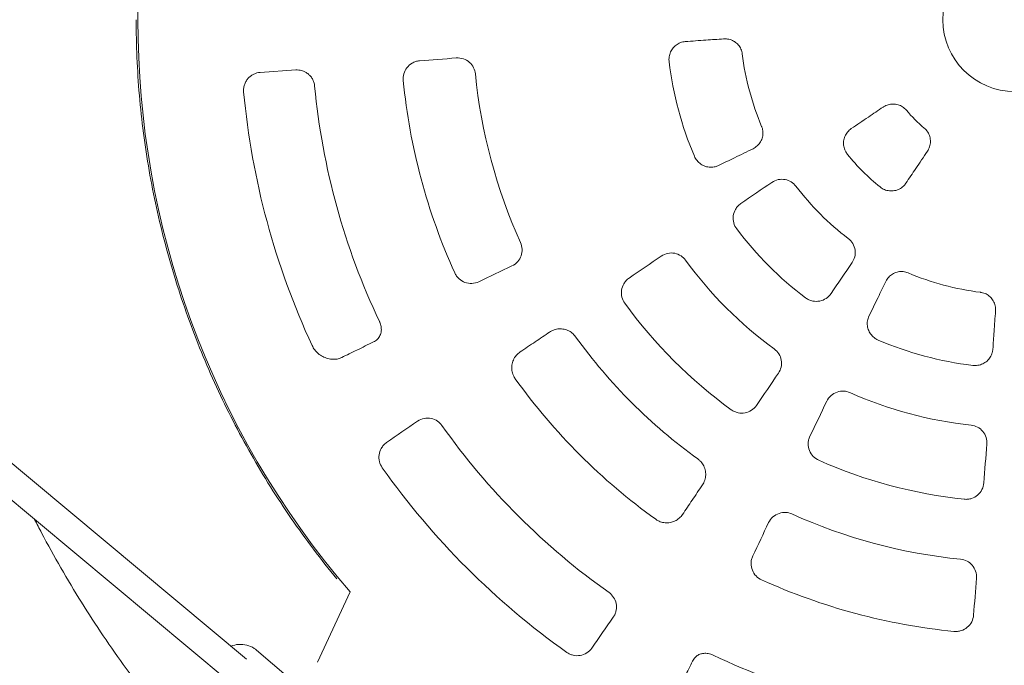
# Model space of a CAD drawing. Units: millimetres. Extents: x -1461 to 1461, y -4706 to 4706.
# Drawn here: x -559 to -6, y -363 to 0 of the extents above; entities that cross this region are included whole.
import ezdxf

# ---------------------------------------------------------------- set-up
doc = ezdxf.new("R2010")
doc.units = ezdxf.units.MM
doc.header["$LTSCALE"] = 20
doc.layers.add('2d', color=230, linetype='Continuous')

msp = doc.modelspace()

# ---------------------------------------------------------------- linework, layer by layer
at = {"layer": '2d', "lineweight": 0}
for p, q in [((-858.64, -2.7), (-431.55, -359.03)), ((-868.94, -14.95), (-441.82, -371.3)), ((-403.89, -28.24), (-423.85, -29.64)), ((-373.26, -321.36), (-391.68, -360.8)), ((-425.86, -354), (-407.93, -369.31))]:
    msp.add_line(p, q, dxfattribs=at)
msp.add_circle((0, 0), 40.38, dxfattribs=at)
for radius, start, end in [(492.53, 139.2732, 220.7268), (154.27, 187.154, 202.846), (195.56, 186.9298, 203.0702), (304.48, 185.726, 204.274), (395, 185.4149, 205.4005), (345.18, 185.6773, 204.3227), (435, 185.3483, 204.8739), (79.31, 219.8768, 230.1232), (120.59, 218.8674, 231.1326), (154.41, 217.2785, 232.7215), (195.41, 216.9624, 233.0376), (228.97, 216.1487, 233.8513), (154.27, 247.154, 262.846), (270.77, 216.0271, 233.9729), (304.18, 215.8192, 234.1808), (195.56, 246.9298, 263.0702), (345.5, 215.7106, 234.2894), (228.97, 246.1487, 263.8513), (394.24, 215.3088, 234.6912), (270.77, 246.0271, 263.9729), (435.32, 215.304, 234.696), (304.48, 245.726, 264.274), (345.18, 245.6773, 264.3227), (395, 244.5995, 264.5851)]:
    msp.add_arc((0, 0), radius, start, end, dxfattribs=at)
at = {"layer": '2d', "lineweight": 0, "extrusion": (0, 0, -1)}
for centre, major_axis, start_param, end_param in [((3.28, -46.97), (1394.3, 97.5), -1.812931, -1.797682), ((26.78, -39.7), (1158.73, 781.57), -1.703708, -1.688527), ((-20.64, 42.32), (-1256.25, -612.71), -1.343911, -1.328662), ((26.33, -39.04), (1158.75, 781.59), -1.758403, -1.742525), ((-39.7, 26.78), (-781.57, -1158.73), -1.453066, -1.437885), ((-39.04, 26.33), (-781.59, -1158.75), -1.399068, -1.38319), ((42.32, -20.64), (612.71, 1256.25), -1.758403, -1.742525), ((25.74, -38.17), (1158.78, 781.61), -1.879995, -1.864189), ((-46.97, 3.28), (-97.5, -1394.3), -1.399068, -1.38319), ((42.32, -20.64), (612.71, 1256.25), -1.812931, -1.797682), ((-46.97, 3.28), (-97.5, -1394.3), -1.343911, -1.328662), ((-38.17, 25.74), (-781.61, -1158.78), -1.277403, -1.261597)]:
    msp.add_ellipse(centre, major_axis=major_axis, ratio=0.034899, start_param=start_param, end_param=end_param, dxfattribs=at)
at = {"layer": '2d', "lineweight": 0}
for points, knots in [([(-493.5, 0), (-493.5, -14.18), (-492.89, -28.36), (-490.45, -56.61), (-488.62, -70.68), (-483.75, -98.62), (-480.72, -112.48), (-473.47, -139.89), (-469.25, -153.45), (-459.67, -180.13), (-454.3, -193.27), (-442.46, -219.03), (-435.98, -231.66), (-421.96, -256.31), (-414.42, -268.33), (-398.33, -291.68), (-389.78, -303.01), (-380.76, -313.95)], [0, 0, 0, 0, 0.125, 0.125, 0.25, 0.25, 0.375, 0.375, 0.5, 0.5, 0.625, 0.625, 0.75, 0.75, 0.875, 0.875, 1, 1, 1, 1]), ([(-163.53, -10.78), (-166.83, -11.01), (-170.13, -11.24), (-177.31, -11.74), (-181.18, -12.01), (-185.05, -12.28)], [0, 0, 0, 0, 10.000063, 10.000063, 21.739361, 21.739361, 21.739361, 21.739361]), ([(-153.07, -19.21), (-153.18, -18.28), (-153.44, -17.36), (-154.19, -15.65), (-154.7, -14.85), (-155.9, -13.44), (-156.61, -12.82), (-158.16, -11.82), (-159.02, -11.43), (-160.81, -10.9), (-161.75, -10.76), (-162.97, -10.75), (-163.25, -10.76), (-163.53, -10.78)], [0, 0, 0, 0, 2.812858, 2.812858, 5.611051, 5.611051, 8.392976, 8.392976, 11.196364, 11.196364, 14.052298, 14.052298, 14.905091, 14.905091, 14.905091, 14.905091]), ([(-185.05, -12.28), (-185.98, -12.35), (-186.92, -12.55), (-188.67, -13.22), (-189.5, -13.68), (-191, -14.82), (-191.67, -15.51), (-192.79, -17.04), (-193.25, -17.9), (-193.91, -19.69), (-194.11, -20.64), (-194.23, -22.26), (-194.21, -22.94), (-194.13, -23.6)], [0, 0, 0, 0, 2.865359, 2.865359, 5.727474, 5.727474, 8.593332, 8.593332, 11.466667, 11.466667, 14.346652, 14.346652, 16.341026, 16.341026, 16.341026, 16.341026]), ([(-313.67, -21.49), (-312.32, -21.38), (-310.96, -21.55), (-308.42, -22.4), (-307.26, -23.07), (-305.3, -24.79), (-304.51, -25.82), (-303.41, -28.04), (-303.08, -29.19), (-302.96, -30.38)], [0, 0, 0, 0, 4.165491, 4.165491, 8.214165, 8.214165, 12.109622, 12.109622, 15.685599, 15.685599, 15.685599, 15.685599]), ([(-343.49, -34.15), (-343.62, -32.87), (-343.5, -31.59), (-342.79, -29.12), (-342.2, -27.96), (-340.61, -25.9), (-339.61, -25.04), (-337.85, -24.03), (-337.18, -23.73), (-335.78, -23.3), (-335.06, -23.16), (-334.34, -23.11)], [0, 0, 0, 0, 3.837152, 3.837152, 7.743114, 7.743114, 11.743733, 11.743733, 13.992358, 13.992358, 16.241263, 16.241263, 16.241263, 16.241263]), ([(-423.85, -29.64), (-424.45, -29.68), (-425.03, -29.77), (-426.19, -30.07), (-426.77, -30.27), (-427.88, -30.78), (-428.41, -31.09), (-429.43, -31.81), (-429.92, -32.23), (-430.82, -33.16), (-431.23, -33.68), (-431.78, -34.56), (-431.95, -34.86), (-432.26, -35.48), (-432.4, -35.81), (-432.65, -36.48), (-432.76, -36.82), (-432.94, -37.54), (-433.01, -37.91), (-433.11, -38.65), (-433.14, -39.02), (-433.16, -39.78), (-433.14, -40.16), (-433.11, -40.55)], [0, 0, 0, 0, 0.00227473, 0.00227473, 0.00454947, 0.00454947, 0.0068242, 0.0068242, 0.00909894, 0.00909894, 0.01137367, 0.01137367, 0.01251104, 0.01251104, 0.01364841, 0.01364841, 0.01478577, 0.01478577, 0.01592314, 0.01592314, 0.01706051, 0.01706051, 0.01819788, 0.01819788, 0.01819788, 0.01819788]), ([(-393.24, -37.27), (-393.27, -36.91), (-393.33, -36.55), (-393.47, -35.83), (-393.57, -35.48), (-393.9, -34.46), (-394.18, -33.82), (-394.7, -32.92), (-394.89, -32.63), (-395.29, -32.08), (-395.5, -31.82), (-396.16, -31.08), (-396.63, -30.64), (-397.4, -30.06), (-397.66, -29.88), (-398.19, -29.55), (-398.46, -29.41), (-399.28, -29), (-399.84, -28.78), (-400.99, -28.45), (-401.57, -28.33), (-402.73, -28.21), (-403.31, -28.2), (-403.89, -28.24)], [0, 0, 0, 0, 0.00109609, 0.00109609, 0.00219218, 0.00219218, 0.00438436, 0.00438436, 0.00548045, 0.00548045, 0.00657654, 0.00657654, 0.00876872, 0.00876872, 0.00986481, 0.00986481, 0.0109609, 0.0109609, 0.01315308, 0.01315308, 0.01534526, 0.01534526, 0.01753744, 0.01753744, 0.01753744, 0.01753744]), ([(-73.91, -49.06), (-76.66, -50.92), (-79.42, -52.78), (-85.4, -56.81), (-88.62, -58.99), (-91.83, -61.16)], [0, 0, 0, 0, 10.000063, 10.000063, 21.680141, 21.680141, 21.680141, 21.680141]), ([(-60.86, -50.85), (-61.47, -50.13), (-62.18, -49.49), (-63.74, -48.44), (-64.61, -48.03), (-66.41, -47.49), (-67.35, -47.35), (-69.23, -47.34), (-70.17, -47.47), (-71.97, -48), (-72.85, -48.39), (-73.74, -48.95), (-73.82, -49.01), (-73.91, -49.06)], [0, 0, 0, 0, 2.814247, 2.814247, 5.644649, 5.644649, 8.456355, 8.456355, 11.271314, 11.271314, 14.114308, 14.114308, 14.421965, 14.421965, 14.421965, 14.421965]), ([(-147.01, -72.43), (-146.13, -72), (-145.31, -71.45), (-143.87, -70.13), (-143.24, -69.37), (-142.26, -67.72), (-141.9, -66.82), (-141.45, -64.99), (-141.36, -64.03), (-141.47, -62.18), (-141.66, -61.25), (-142.04, -60.21), (-142.1, -60.05), (-142.17, -59.9)], [0, 0, 0, 0, 2.971801, 2.971801, 5.913759, 5.913759, 8.789238, 8.789238, 11.604477, 11.604477, 14.385366, 14.385366, 14.902248, 14.902248, 14.902248, 14.902248]), ([(-91.83, -61.16), (-92.62, -61.69), (-93.33, -62.34), (-94.53, -63.8), (-95.03, -64.62), (-95.76, -66.37), (-95.99, -67.3), (-96.2, -69.18), (-96.16, -70.14), (-95.83, -72.01), (-95.52, -72.93), (-94.77, -74.46), (-94.36, -75.09), (-93.89, -75.67)], [0, 0, 0, 0, 2.860268, 2.860268, 5.709471, 5.709471, 8.552073, 8.552073, 11.401076, 11.401076, 14.259673, 14.259673, 16.49926, 16.49926, 16.49926, 16.49926]), ([(-49.06, -73.91), (-48.53, -73.11), (-48.1, -72.24), (-47.52, -70.41), (-47.36, -69.45), (-47.33, -67.54), (-47.45, -66.58), (-47.97, -64.77), (-48.37, -63.89), (-49.41, -62.27), (-50.08, -61.5), (-50.85, -60.86)], [0, 0, 0, 0, 2.876537, 2.876537, 5.766497, 5.766497, 8.61533, 8.61533, 11.43229, 11.43229, 14.418768, 14.418768, 14.418768, 14.418768]), ([(-179.92, -76.63), (-179.54, -77.52), (-179.04, -78.36), (-177.82, -79.85), (-177.11, -80.52), (-175.54, -81.61), (-174.67, -82.05), (-172.87, -82.65), (-171.92, -82.83), (-170.03, -82.89), (-169.08, -82.78), (-167.56, -82.39), (-166.96, -82.16), (-166.4, -81.89)], [0, 0, 0, 0, 2.891054, 2.891054, 5.778257, 5.778257, 8.661415, 8.661415, 11.54112, 11.54112, 14.411653, 14.411653, 16.340814, 16.340814, 16.340814, 16.340814]), ([(-166.4, -81.89), (-163.43, -80.44), (-160.46, -78.99), (-154, -75.84), (-150.5, -74.13), (-147.01, -72.43)], [0, 0, 0, 0, 10.000063, 10.000063, 21.739361, 21.739361, 21.739361, 21.739361]), ([(-61.16, -91.83), (-59.3, -89.08), (-57.44, -86.32), (-53.41, -80.35), (-51.24, -77.13), (-49.06, -73.91)], [0, 0, 0, 0, 10.000063, 10.000063, 21.680141, 21.680141, 21.680141, 21.680141]), ([(-136.41, -91.34), (-135.32, -90.6), (-134.09, -90.08), (-131.52, -89.55), (-130.2, -89.53), (-127.72, -90.01), (-126.58, -90.45), (-124.51, -91.73), (-123.6, -92.55), (-122.86, -93.52)], [0, 0, 0, 0, 3.98688, 3.98688, 7.927984, 7.927984, 11.586258, 11.586258, 15.240322, 15.240322, 15.240322, 15.240322]), ([(-75.67, -93.89), (-74.92, -94.5), (-74.08, -95), (-72.3, -95.75), (-71.35, -95.99), (-69.45, -96.2), (-68.47, -96.17), (-66.6, -95.83), (-65.68, -95.52), (-64, -94.66), (-63.21, -94.11), (-62.02, -92.97), (-61.55, -92.42), (-61.16, -91.83)], [0, 0, 0, 0, 2.897211, 2.897211, 5.783032, 5.783032, 8.65307, 8.65307, 11.510448, 11.510448, 14.356191, 14.356191, 16.499008, 16.499008, 16.499008, 16.499008]), ([(-156.14, -117.5), (-156.92, -116.46), (-157.49, -115.28), (-158.16, -112.77), (-158.25, -111.46), (-157.91, -108.87), (-157.5, -107.62), (-156.48, -105.83), (-156.03, -105.22), (-155.01, -104.11), (-154.44, -103.62), (-153.81, -103.19)], [0, 0, 0, 0, 3.896163, 3.896163, 7.81399, 7.81399, 11.753039, 11.753039, 14.034515, 14.034515, 16.314967, 16.314967, 16.314967, 16.314967]), ([(-277.56, -125.17), (-277.04, -126.32), (-276.75, -127.55), (-276.64, -130.07), (-276.83, -131.33), (-277.68, -133.74), (-278.34, -134.86), (-280.09, -136.83), (-281.18, -137.65), (-282.39, -138.22)], [0, 0, 0, 0, 3.780708, 3.780708, 7.59475, 7.59475, 11.530802, 11.530802, 15.663459, 15.663459, 15.663459, 15.663459]), ([(-93.52, -122.86), (-92.5, -123.64), (-91.63, -124.61), (-90.33, -126.83), (-89.9, -128.06), (-89.52, -130.61), (-89.59, -131.92), (-90.18, -134.33), (-90.67, -135.43), (-91.34, -136.41)], [0, 0, 0, 0, 3.865002, 3.865002, 7.73364, 7.73364, 11.64054, 11.64054, 15.233785, 15.233785, 15.233785, 15.233785]), ([(-198.56, -132.75), (-197.46, -132), (-196.22, -131.47), (-193.62, -130.94), (-192.29, -130.93), (-189.74, -131.42), (-188.53, -131.91), (-186.46, -133.28), (-185.59, -134.1), (-184.89, -135.06)], [0, 0, 0, 0, 4.06225, 4.06225, 8.048259, 8.048259, 11.939987, 11.939987, 15.511086, 15.511086, 15.511086, 15.511086]), ([(-301.1, -147.16), (-302.29, -147.72), (-303.58, -148.05), (-306.22, -148.17), (-307.55, -147.97), (-310.03, -147.06), (-311.17, -146.37), (-312.65, -145.02), (-313.11, -144.5), (-313.92, -143.39), (-314.26, -142.8), (-314.54, -142.17)], [0, 0, 0, 0, 4.07458, 4.07458, 8.138096, 8.138096, 12.124521, 12.124521, 14.192226, 14.192226, 16.253994, 16.253994, 16.253994, 16.253994]), ([(-59.9, -142.17), (-60.76, -141.8), (-61.69, -141.56), (-63.54, -141.36), (-64.49, -141.4), (-66.31, -141.74), (-67.2, -142.04), (-68.84, -142.89), (-69.61, -143.43), (-70.96, -144.71), (-71.55, -145.46), (-72.17, -146.51), (-72.31, -146.76), (-72.43, -147.01)], [0, 0, 0, 0, 2.812858, 2.812858, 5.611051, 5.611051, 8.392976, 8.392976, 11.196364, 11.196364, 14.052298, 14.052298, 14.905091, 14.905091, 14.905091, 14.905091]), ([(-218.98, -159.26), (-219.74, -158.21), (-220.29, -157.04), (-220.92, -154.52), (-220.99, -153.22), (-220.64, -150.64), (-220.2, -149.39), (-219.18, -147.63), (-218.74, -147.04), (-217.74, -145.97), (-217.19, -145.49), (-216.58, -145.08)], [0, 0, 0, 0, 3.872047, 3.872047, 7.786589, 7.786589, 11.75293, 11.75293, 13.984049, 13.984049, 16.214548, 16.214548, 16.214548, 16.214548]), ([(-72.43, -147.01), (-73.88, -149.99), (-75.33, -152.96), (-78.49, -159.42), (-80.19, -162.91), (-81.89, -166.4)], [0, 0, 0, 0, 10.000063, 10.000063, 21.739361, 21.739361, 21.739361, 21.739361]), ([(-103.19, -153.81), (-103.93, -154.89), (-104.86, -155.81), (-107.05, -157.24), (-108.27, -157.74), (-110.84, -158.23), (-112.16, -158.22), (-114.18, -157.81), (-114.89, -157.58), (-116.26, -156.97), (-116.9, -156.59), (-117.5, -156.14)], [0, 0, 0, 0, 3.941218, 3.941218, 7.889679, 7.889679, 11.827507, 11.827507, 14.073582, 14.073582, 16.317397, 16.317397, 16.317397, 16.317397]), ([(-10.78, -163.53), (-10.71, -162.56), (-10.78, -161.56), (-11.2, -159.66), (-11.55, -158.74), (-12.49, -157.06), (-13.08, -156.3), (-14.45, -154.99), (-15.23, -154.44), (-16.89, -153.61), (-17.79, -153.31), (-18.87, -153.11), (-19.04, -153.09), (-19.21, -153.07)], [0, 0, 0, 0, 2.971801, 2.971801, 5.913759, 5.913759, 8.789238, 8.789238, 11.604477, 11.604477, 14.385366, 14.385366, 14.902248, 14.902248, 14.902248, 14.902248]), ([(-12.28, -185.05), (-12.05, -181.75), (-11.82, -178.45), (-11.32, -171.28), (-11.05, -167.41), (-10.78, -163.53)], [0, 0, 0, 0, 10.000063, 10.000063, 21.739361, 21.739361, 21.739361, 21.739361]), ([(-360.17, -180.95), (-359.39, -180.57), (-358.68, -180.08), (-357.45, -178.89), (-356.92, -178.17), (-356.17, -176.59), (-355.91, -175.72), (-355.73, -173.98), (-355.76, -173.11), (-356.05, -171.44), (-356.3, -170.62), (-356.69, -169.7), (-356.75, -169.57), (-356.82, -169.43)], [0.000092, 0.000092, 0.000092, 0.000092, 3.334445, 3.334445, 6.674999, 6.674999, 9.738928, 9.738928, 12.380307, 12.380307, 14.92752, 14.92752, 15.372122, 15.372122, 15.372122, 15.372122]), ([(-81.89, -166.4), (-82.3, -167.24), (-82.59, -168.15), (-82.89, -170), (-82.9, -170.96), (-82.66, -172.82), (-82.4, -173.75), (-81.64, -175.48), (-81.13, -176.31), (-79.9, -177.77), (-79.18, -178.43), (-77.83, -179.34), (-77.24, -179.66), (-76.63, -179.92)], [0, 0, 0, 0, 2.865359, 2.865359, 5.727474, 5.727474, 8.593332, 8.593332, 11.466667, 11.466667, 14.346652, 14.346652, 16.341026, 16.341026, 16.341026, 16.341026]), ([(-261.26, -175.41), (-263.95, -177.23), (-266.64, -179.04), (-272.17, -182.77), (-275, -184.68), (-277.84, -186.59)], [0, 0, 0, 0, 10.000063, 10.000063, 20.555175, 20.555175, 20.555175, 20.555175]), ([(-246.65, -178.01), (-247.2, -177.24), (-247.87, -176.54), (-249.36, -175.34), (-250.19, -174.84), (-251.94, -174.09), (-252.87, -173.83), (-254.75, -173.56), (-255.72, -173.56), (-257.62, -173.8), (-258.57, -174.06), (-260.08, -174.7), (-260.69, -175.03), (-261.26, -175.41)], [0, 0, 0, 0, 2.860426, 2.860426, 5.7403, 5.7403, 8.649876, 8.649876, 11.616151, 11.616151, 14.646466, 14.646466, 16.811501, 16.811501, 16.811501, 16.811501]), ([(-378.04, -189.7), (-375.18, -188.3), (-372.32, -186.9), (-366.37, -183.98), (-363.27, -182.47), (-360.17, -180.95)], [0, 0, 0, 0, 10.000062, 10.000062, 20.802751, 20.802751, 20.802751, 20.802751]), ([(-394.65, -182.97), (-394.25, -183.82), (-393.75, -184.63), (-392.6, -186.13), (-391.92, -186.82), (-390.43, -188.09), (-389.59, -188.65), (-387.79, -189.6), (-386.83, -189.98), (-384.86, -190.51), (-383.85, -190.66), (-381.86, -190.71), (-380.89, -190.61), (-379.29, -190.22), (-378.65, -189.99), (-378.04, -189.7)], [0, 0, 0, 0, 2.810972, 2.810972, 5.735682, 5.735682, 8.907017, 8.907017, 12.273992, 12.273992, 15.769451, 15.769451, 19.313642, 19.313642, 21.94544, 21.94544, 21.94544, 21.94544]), ([(-277.84, -186.59), (-278.66, -187.15), (-279.4, -187.82), (-280.67, -189.33), (-281.21, -190.18), (-282.02, -191.99), (-282.3, -192.97), (-282.57, -194.93), (-282.58, -195.94), (-282.3, -197.9), (-282.03, -198.86), (-281.33, -200.43), (-280.96, -201.07), (-280.54, -201.66)], [0, 0, 0, 0, 3.144543, 3.144543, 6.279488, 6.279488, 9.37793, 9.37793, 12.416508, 12.416508, 15.376473, 15.376473, 17.575268, 17.575268, 17.575268, 17.575268]), ([(-135.06, -184.89), (-134.03, -185.64), (-133.16, -186.58), (-131.81, -188.75), (-131.36, -189.96), (-130.92, -192.49), (-130.95, -193.79), (-131.51, -196.31), (-132.03, -197.5), (-132.75, -198.56)], [0, 0, 0, 0, 3.828678, 3.828678, 7.673, 7.673, 11.591398, 11.591398, 15.497747, 15.497747, 15.497747, 15.497747]), ([(-23.6, -194.13), (-22.64, -194.25), (-21.66, -194.23), (-19.76, -193.93), (-18.82, -193.64), (-17.09, -192.82), (-16.28, -192.29), (-14.85, -191.03), (-14.23, -190.3), (-13.23, -188.7), (-12.85, -187.82), (-12.43, -186.3), (-12.33, -185.68), (-12.28, -185.05)], [0, 0, 0, 0, 2.891054, 2.891054, 5.778257, 5.778257, 8.661415, 8.661415, 11.54112, 11.54112, 14.411653, 14.411653, 16.340814, 16.340814, 16.340814, 16.340814]), ([(-105.58, -214.25), (-105, -213.04), (-104.19, -211.97), (-102.21, -210.21), (-101.07, -209.53), (-98.6, -208.68), (-97.31, -208.51), (-94.84, -208.65), (-93.67, -208.93), (-92.59, -209.41)], [0, 0, 0, 0, 4.06225, 4.06225, 8.048259, 8.048259, 11.939987, 11.939987, 15.511086, 15.511086, 15.511086, 15.511086]), ([(-145.08, -216.58), (-145.82, -217.66), (-146.76, -218.59), (-148.96, -220.02), (-150.2, -220.51), (-152.78, -220.98), (-154.11, -220.97), (-156.09, -220.55), (-156.77, -220.33), (-158.07, -219.76), (-158.68, -219.4), (-159.26, -218.98)], [0, 0, 0, 0, 3.995694, 3.995694, 7.99276, 7.99276, 11.952882, 11.952882, 14.089018, 14.089018, 16.221193, 16.221193, 16.221193, 16.221193]), ([(-335.49, -225.5), (-334.35, -224.71), (-333.06, -224.16), (-330.39, -223.64), (-329.03, -223.64), (-326.47, -224.19), (-325.28, -224.69), (-323.24, -226.08), (-322.4, -226.9), (-321.72, -227.86)], [0, 0, 0, 0, 4.329877, 4.329877, 8.479313, 8.479313, 12.382526, 12.382526, 15.920259, 15.920259, 15.920259, 15.920259]), ([(-24.52, -227.65), (-23.26, -227.78), (-22.03, -228.16), (-19.78, -229.37), (-18.78, -230.18), (-17.14, -232.16), (-16.51, -233.31), (-15.74, -235.76), (-15.59, -237.05), (-15.69, -238.33)], [0, 0, 0, 0, 3.828678, 3.828678, 7.673, 7.673, 11.591398, 11.591398, 15.497747, 15.497747, 15.497747, 15.497747]), ([(-355.26, -251.57), (-355.99, -250.55), (-356.52, -249.39), (-357.13, -246.93), (-357.21, -245.64), (-356.87, -243.08), (-356.45, -241.83), (-355.43, -240.06), (-355, -239.46), (-354.01, -238.38), (-353.45, -237.9), (-352.85, -237.48)], [0, 0, 0, 0, 3.779162, 3.779162, 7.666117, 7.666117, 11.71734, 11.71734, 14.016958, 14.016958, 16.318897, 16.318897, 16.318897, 16.318897]), ([(-110.01, -247.41), (-111.19, -246.89), (-112.26, -246.14), (-114.06, -244.28), (-114.78, -243.19), (-115.76, -240.77), (-116.01, -239.48), (-116, -237.44), (-115.91, -236.71), (-115.59, -235.28), (-115.34, -234.59), (-115.03, -233.93)], [0, 0, 0, 0, 3.872047, 3.872047, 7.786589, 7.786589, 11.75293, 11.75293, 13.984049, 13.984049, 16.214548, 16.214548, 16.214548, 16.214548]), ([(-175.41, -261.26), (-174.86, -260.44), (-174.42, -259.53), (-173.81, -257.65), (-173.63, -256.66), (-173.56, -254.68), (-173.67, -253.67), (-174.15, -251.75), (-174.53, -250.81), (-175.51, -249.11), (-176.12, -248.33), (-177.2, -247.28), (-177.59, -246.95), (-178.01, -246.65)], [0, 0, 0, 0, 3.126163, 3.126163, 6.235202, 6.235202, 9.305674, 9.305674, 12.314974, 12.314974, 15.258912, 15.258912, 16.809028, 16.809028, 16.809028, 16.809028]), ([(-186.59, -277.84), (-184.78, -275.15), (-182.97, -272.47), (-179.25, -266.94), (-177.33, -264.1), (-175.41, -261.26)], [0.000002, 0.000002, 0.000002, 0.000002, 10.000063, 10.000063, 20.555177, 20.555177, 20.555177, 20.555177]), ([(-17.35, -260.11), (-17.45, -261.41), (-17.81, -262.68), (-19, -265.02), (-19.82, -266.06), (-21.82, -267.77), (-22.98, -268.42), (-24.9, -269.05), (-25.6, -269.2), (-27.01, -269.35), (-27.72, -269.35), (-28.43, -269.27)], [0, 0, 0, 0, 3.995694, 3.995694, 7.99276, 7.99276, 11.952882, 11.952882, 14.089018, 14.089018, 16.221193, 16.221193, 16.221193, 16.221193]), ([(-464.75, -407.21), (-466.95, -404.7), (-469.12, -402.18), (-476.12, -393.92), (-480.86, -388.12), (-490.13, -376.36), (-494.65, -370.39), (-503.48, -358.29), (-507.78, -352.17), (-516.17, -339.76), (-520.25, -333.48), (-528.17, -320.77), (-532.02, -314.35), (-539.48, -301.37), (-543.1, -294.8), (-547.91, -285.67), (-549.22, -283.15), (-550.51, -280.62)], [0, 0, 0, 0, 10.000314, 10.000314, 32.465662, 32.465662, 54.926446, 54.926446, 77.386493, 77.386493, 99.850926, 99.850926, 122.303151, 122.303151, 144.775074, 144.775074, 153.292171, 153.292171, 153.292171, 153.292171]), ([(-201.66, -280.54), (-200.89, -281.09), (-200.03, -281.55), (-198.24, -282.21), (-197.3, -282.42), (-195.41, -282.58), (-194.45, -282.54), (-192.59, -282.2), (-191.67, -281.9), (-189.95, -281.07), (-189.13, -280.53), (-187.72, -279.29), (-187.11, -278.6), (-186.59, -277.84)], [0, 0, 0, 0, 2.870864, 2.870864, 5.739633, 5.739633, 8.644639, 8.644639, 11.615464, 11.615464, 14.656803, 14.656803, 17.576298, 17.576298, 17.576298, 17.576298]), ([(-138.22, -282.39), (-137.64, -281.17), (-136.82, -280.08), (-134.81, -278.3), (-133.66, -277.63), (-131.18, -276.79), (-129.89, -276.62), (-127.42, -276.78), (-126.26, -277.07), (-125.17, -277.56)], [0, 0, 0, 0, 4.165491, 4.165491, 8.214165, 8.214165, 12.109622, 12.109622, 15.685599, 15.685599, 15.685599, 15.685599]), ([(-142.17, -314.54), (-143.34, -314.02), (-144.39, -313.27), (-146.18, -311.43), (-146.89, -310.34), (-147.87, -307.93), (-148.12, -306.63), (-148.12, -304.6), (-148.03, -303.87), (-147.71, -302.45), (-147.47, -301.76), (-147.16, -301.1)], [0, 0, 0, 0, 3.837152, 3.837152, 7.743114, 7.743114, 11.743733, 11.743733, 13.992358, 13.992358, 16.241263, 16.241263, 16.241263, 16.241263]), ([(-30.38, -302.96), (-29.12, -303.08), (-27.91, -303.45), (-25.67, -304.61), (-24.68, -305.41), (-23.02, -307.34), (-22.38, -308.48), (-21.55, -310.98), (-21.38, -312.33), (-21.49, -313.67)], [0, 0, 0, 0, 3.780708, 3.780708, 7.59475, 7.59475, 11.530802, 11.530802, 15.663459, 15.663459, 15.663459, 15.663459]), ([(-227.86, -321.72), (-226.86, -322.43), (-225.99, -323.33), (-224.63, -325.4), (-224.16, -326.56), (-223.65, -329.03), (-223.64, -330.33), (-224, -332.28), (-224.21, -332.96), (-224.75, -334.28), (-225.09, -334.9), (-225.5, -335.49)], [0, 0, 0, 0, 3.708531, 3.708531, 7.47781, 7.47781, 11.44122, 11.44122, 13.652005, 13.652005, 15.87676, 15.87676, 15.87676, 15.87676]), ([(-23.11, -334.34), (-23.21, -335.65), (-23.58, -336.94), (-24.79, -339.28), (-25.63, -340.33), (-27.66, -342.02), (-28.82, -342.66), (-30.74, -343.27), (-31.41, -343.41), (-32.78, -343.56), (-33.46, -343.56), (-34.15, -343.49)], [0, 0, 0, 0, 4.07458, 4.07458, 8.138096, 8.138096, 12.124521, 12.124521, 14.192226, 14.192226, 16.253994, 16.253994, 16.253994, 16.253994]), ([(-440.23, -351.78), (-438.87, -351.25), (-437.44, -350.92), (-434.43, -350.67), (-432.85, -350.8), (-429.86, -351.55), (-428.44, -352.17), (-426.71, -353.31), (-426.27, -353.64), (-425.86, -354)], [5.906725, 5.906725, 5.906725, 5.906725, 6.201078, 6.201078, 6.521347, 6.521347, 6.835541, 6.835541, 6.949044, 6.949044, 6.949044, 6.949044]), ([(-237.48, -352.85), (-238.24, -353.95), (-239.22, -354.89), (-241.49, -356.31), (-242.76, -356.79), (-245.39, -357.21), (-246.73, -357.16), (-248.66, -356.71), (-249.28, -356.5), (-250.47, -355.96), (-251.04, -355.64), (-251.57, -355.26)], [0, 0, 0, 0, 4.208585, 4.208585, 8.378864, 8.378864, 12.400412, 12.400412, 14.375392, 14.375392, 16.341931, 16.341931, 16.341931, 16.341931]), ([(-169.43, -356.82), (-170.29, -356.41), (-171.21, -356.1), (-173, -355.77), (-173.89, -355.73), (-175.49, -355.88), (-176.24, -356.07), (-177.58, -356.6), (-178.19, -356.96), (-179.31, -357.84), (-179.83, -358.39), (-180.52, -359.37), (-180.75, -359.76), (-180.95, -360.17)], [0, 0, 0, 0, 2.84232, 2.84232, 5.554948, 5.554948, 8.102757, 8.102757, 10.713723, 10.713723, 13.622688, 13.622688, 15.380941, 15.380941, 15.380941, 15.380941]), ([(-180.95, -360.17), (-182.36, -363.04), (-183.76, -365.91), (-186.67, -371.86), (-188.19, -374.96), (-189.7, -378.04)], [0, 0, 0, 0, 10.000062, 10.000062, 20.802738, 20.802738, 20.802738, 20.802738])]:
    msp.add_open_spline(points, degree=3, knots=knots, dxfattribs=at)
msp.add_rational_spline([(-380.76, -313.95), (-380.75, -313.96), (-380.74, -313.97), (-380.73, -313.99)], [1, 0.999999999221, 0.999999999177, 0.999999999866], degree=3, dxfattribs=at)

doc.saveas('drawing.dxf')
